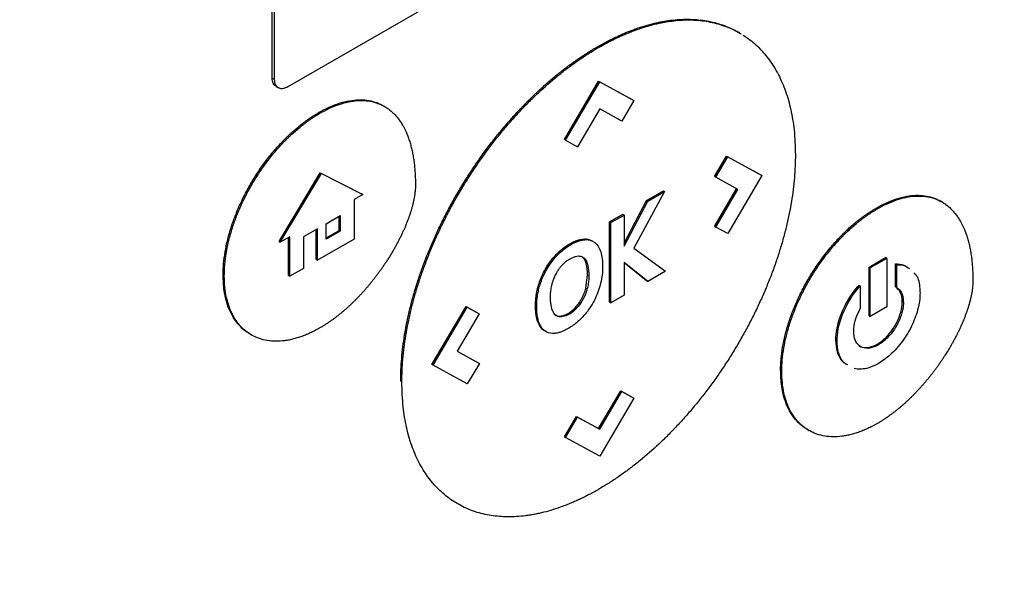
# Model space of a CAD drawing. Extents: x 0.4 to 10.6, y 0.4 to 8.1.
# Drawn here: x 3.2 to 3.3, y 5.8 to 5.8 of the extents above; entities that cross this region are included whole.
import ezdxf

# ---------------------------------------------------------------- set-up
doc = ezdxf.new("R2010")
doc.units = 0
doc.linetypes.add('SLD-SOLID', pattern=[0])
doc.layers.get('0').update_dxf_attribs({"linetype": 'CONTINUOUS'})

msp = doc.modelspace()

# ---------------------------------------------------------------- linework, layer by layer
at = {"color": 7, "linetype": 'SLD-SOLID'}
for p, q in [((3.194607, 5.805521), (3.194607, 5.8453)), ((3.194792, 5.805414), (3.194792, 5.845193)), ((3.2438, 5.832559), (3.195813, 5.804857)), ((3.230563, 5.809005), (3.23047, 5.809059)), ((3.219622, 5.807943), (3.219715, 5.807889)), ((3.194607, 5.805521), (3.194792, 5.805414)), ((3.217079, 5.800817), (3.21971, 5.80529)), ((3.217172, 5.800763), (3.219803, 5.805237)), ((3.21971, 5.80529), (3.222341, 5.803855)), ((3.21971, 5.80529), (3.219803, 5.805237)), ((3.219803, 5.805237), (3.222434, 5.803801)), ((3.194897, 5.80489), (3.195082, 5.804783)), ((3.222434, 5.803801), (3.221508, 5.802229)), ((3.222341, 5.803855), (3.222434, 5.803801)), ((3.198275, 5.802822), (3.198182, 5.802876)), ((3.203243, 5.803353), (3.20315, 5.803406)), ((3.219808, 5.803158), (3.218101, 5.800256)), ((3.221508, 5.802229), (3.219808, 5.803158)), ((3.217172, 5.800763), (3.217079, 5.800817)), ((3.217172, 5.800763), (3.218101, 5.800256)), ((3.228626, 5.797951), (3.229554, 5.799529)), ((3.228719, 5.797898), (3.229647, 5.799476)), ((3.229554, 5.799529), (3.232186, 5.798093)), ((3.229554, 5.799529), (3.229647, 5.799476)), ((3.229647, 5.799476), (3.232278, 5.798039)), ((3.195139, 5.792962), (3.198309, 5.798244)), ((3.198309, 5.798244), (3.201481, 5.796623)), ((3.198309, 5.798244), (3.198402, 5.79819)), ((3.195232, 5.792909), (3.198402, 5.79819)), ((3.198402, 5.79819), (3.201573, 5.79657)), ((3.228626, 5.797951), (3.228719, 5.797898)), ((3.230424, 5.796963), (3.228719, 5.797898)), ((3.232278, 5.798039), (3.229647, 5.793565)), ((3.232186, 5.798093), (3.232278, 5.798039)), ((3.224788, 5.796799), (3.222422, 5.792444)), ((3.223406, 5.796108), (3.224696, 5.796853)), ((3.223498, 5.796055), (3.224788, 5.796799)), ((3.224696, 5.796853), (3.224788, 5.796799)), ((3.22863, 5.794125), (3.23033, 5.797015)), ((3.228723, 5.794072), (3.230424, 5.796963)), ((3.201573, 5.79657), (3.200909, 5.796186)), ((3.200909, 5.796186), (3.200909, 5.793145)), ((3.201573, 5.79657), (3.201481, 5.796623)), ((3.22167, 5.792837), (3.223406, 5.796108)), ((3.22167, 5.792609), (3.223498, 5.796055)), ((3.223406, 5.796108), (3.223498, 5.796055)), ((3.246122, 5.796003), (3.24603, 5.796057)), ((3.241062, 5.795526), (3.241154, 5.795473)), ((3.198766, 5.794329), (3.199844, 5.794951)), ((3.199751, 5.793808), (3.199751, 5.794898)), ((3.199844, 5.794951), (3.199844, 5.793754)), ((3.220556, 5.794463), (3.221577, 5.795053)), ((3.220556, 5.788292), (3.220556, 5.794463)), ((3.220649, 5.79441), (3.220556, 5.794463)), ((3.220649, 5.79441), (3.22167, 5.794999)), ((3.221577, 5.795053), (3.22167, 5.794999)), ((3.22167, 5.794999), (3.22167, 5.792609)), ((3.198092, 5.79394), (3.197003, 5.793312)), ((3.197999, 5.791572), (3.197999, 5.793887)), ((3.198092, 5.791518), (3.198092, 5.79394)), ((3.198766, 5.793132), (3.198766, 5.794329)), ((3.198766, 5.793239), (3.199751, 5.793808)), ((3.199844, 5.793754), (3.198766, 5.793132)), ((3.199751, 5.793808), (3.199844, 5.793754)), ((3.220649, 5.788239), (3.220649, 5.79441)), ((3.22863, 5.794125), (3.228723, 5.794072)), ((3.229647, 5.793565), (3.228723, 5.794072)), ((3.195139, 5.792962), (3.195232, 5.792909)), ((3.19596, 5.793329), (3.195232, 5.792909)), ((3.195867, 5.790341), (3.195867, 5.793276)), ((3.19596, 5.790288), (3.19596, 5.793329)), ((3.197003, 5.793312), (3.197003, 5.790889)), ((3.200909, 5.793145), (3.198092, 5.791518)), ((3.218565, 5.793089), (3.218473, 5.793143)), ((3.219294, 5.792967), (3.219202, 5.79302)), ((3.222422, 5.792444), (3.224865, 5.790673)), ((3.197999, 5.791572), (3.198092, 5.791518)), ((3.216456, 5.791966), (3.216549, 5.791913)), ((3.218475, 5.791762), (3.218567, 5.791709)), ((3.240516, 5.79098), (3.241792, 5.791717)), ((3.241884, 5.791663), (3.240608, 5.790926)), ((3.241884, 5.791663), (3.241792, 5.791717)), ((3.241884, 5.791663), (3.241884, 5.787936)), ((3.197003, 5.790889), (3.19596, 5.790288)), ((3.223489, 5.789879), (3.22167, 5.791333)), ((3.22167, 5.791333), (3.22167, 5.788828)), ((3.223396, 5.789932), (3.22167, 5.791312)), ((3.224865, 5.790673), (3.223489, 5.789879)), ((3.240516, 5.787254), (3.240516, 5.79098)), ((3.240516, 5.79098), (3.240608, 5.790926)), ((3.240608, 5.7872), (3.240608, 5.790926)), ((3.242557, 5.789472), (3.242557, 5.791231)), ((3.242557, 5.791231), (3.24265, 5.791177)), ((3.24265, 5.789418), (3.24265, 5.791177)), ((3.190832, 5.790377), (3.190925, 5.790323)), ((3.195867, 5.790341), (3.19596, 5.790288)), ((3.218739, 5.789378), (3.218867, 5.790373)), ((3.218867, 5.790373), (3.21896, 5.790319)), ((3.223396, 5.789932), (3.223489, 5.789879)), ((3.215061, 5.789502), (3.215154, 5.789448)), ((3.218739, 5.789378), (3.218832, 5.789324)), ((3.23975, 5.789611), (3.239843, 5.789558)), ((3.239843, 5.789558), (3.239843, 5.787799)), ((3.242557, 5.789472), (3.24265, 5.789418)), ((3.22167, 5.788828), (3.220649, 5.788239)), ((3.206889, 5.783491), (3.20952, 5.787963)), ((3.206982, 5.783437), (3.209612, 5.78791)), ((3.20952, 5.787963), (3.210444, 5.787457)), ((3.20952, 5.787963), (3.209612, 5.78791)), ((3.209612, 5.78791), (3.210537, 5.787404)), ((3.214862, 5.788026), (3.214955, 5.787973)), ((3.218024, 5.787829), (3.217931, 5.787883)), ((3.220556, 5.788292), (3.220649, 5.788239)), ((3.241884, 5.787936), (3.240608, 5.7872)), ((3.24316, 5.788268), (3.243067, 5.788322)), ((3.210537, 5.787404), (3.208836, 5.784512)), ((3.210444, 5.787457), (3.210537, 5.787404)), ((3.215009, 5.786863), (3.215101, 5.786809)), ((3.216736, 5.787214), (3.216829, 5.78716)), ((3.240516, 5.787254), (3.240608, 5.7872)), ((3.192916, 5.785826), (3.193008, 5.785773)), ((3.237963, 5.785375), (3.238056, 5.785322)), ((3.241246, 5.785014), (3.241153, 5.785067)), ((3.208836, 5.784512), (3.210541, 5.783578)), ((3.208837, 5.784514), (3.210448, 5.783632)), ((3.206982, 5.783437), (3.206889, 5.783491)), ((3.209612, 5.782), (3.206982, 5.783437)), ((3.210541, 5.783578), (3.209612, 5.782)), ((3.210448, 5.783632), (3.210541, 5.783578)), ((3.233711, 5.783027), (3.233804, 5.782974)), ((3.20449, 5.782209), (3.204583, 5.782155)), ((3.219706, 5.778567), (3.221412, 5.781468)), ((3.219799, 5.778513), (3.221505, 5.781414)), ((3.222434, 5.780907), (3.219803, 5.776433)), ((3.221412, 5.781468), (3.222341, 5.780961)), ((3.221412, 5.781468), (3.221505, 5.781414)), ((3.221505, 5.781414), (3.222434, 5.780907)), ((3.222341, 5.780961), (3.222434, 5.780907)), ((3.217079, 5.777923), (3.218006, 5.779497)), ((3.217172, 5.777869), (3.218099, 5.779443)), ((3.218006, 5.779497), (3.219706, 5.778567)), ((3.218006, 5.779497), (3.218099, 5.779443)), ((3.218099, 5.779443), (3.219799, 5.778513)), ((3.219706, 5.778567), (3.219799, 5.778513)), ((3.217079, 5.777923), (3.217172, 5.777869)), ((3.219803, 5.776433), (3.217172, 5.777869)), ((3.235795, 5.778477), (3.235888, 5.778423))]:
    msp.add_line(p, q, dxfattribs=at)
for points, knots in [([(3.219622, 5.807943), (3.219684, 5.807978), (3.219808, 5.808049), (3.219994, 5.808153), (3.220179, 5.808253), (3.220365, 5.808352), (3.22055, 5.808447), (3.220735, 5.80854), (3.22092, 5.808631), (3.221105, 5.808719), (3.22129, 5.808804), (3.221474, 5.808886), (3.221658, 5.808966), (3.221842, 5.809043), (3.222026, 5.809118), (3.222209, 5.809189), (3.222392, 5.809258), (3.222757, 5.80939), (3.223301, 5.809568), (3.223839, 5.809712), (3.224195, 5.809793), (3.224372, 5.809831), (3.224548, 5.809866), (3.224724, 5.809898), (3.224899, 5.809927), (3.225073, 5.809954), (3.225246, 5.809977), (3.225591, 5.810018), (3.226103, 5.810058), (3.22677, 5.810065), (3.22742, 5.810025), (3.228051, 5.809938), (3.228561, 5.809827), (3.229058, 5.809687), (3.229541, 5.809519), (3.230094, 5.809267), (3.230474, 5.809069), (3.230661, 5.808942), (3.230681, 5.808929)], [0, 0, 0, 0, 0.015043, 0.030087, 0.04513, 0.060174, 0.075217, 0.090261, 0.105304, 0.120348, 0.135391, 0.150435, 0.165478, 0.180522, 0.195565, 0.210609, 0.225652, 0.240696, 0.300886, 0.361076, 0.37612, 0.391163, 0.406207, 0.42125, 0.436294, 0.451337, 0.466381, 0.481424, 0.541615, 0.601805, 0.661996, 0.722187, 0.782378, 0.812466, 0.872657, 0.932848, 0.99304, 1, 1, 1, 1]), ([(3.219715, 5.807889), (3.219777, 5.807925), (3.219963, 5.808031), (3.220272, 5.808201), (3.220643, 5.808395), (3.221013, 5.808579), (3.221383, 5.808752), (3.221751, 5.808914), (3.222119, 5.809065), (3.222852, 5.809347), (3.223577, 5.809573), (3.22429, 5.809741), (3.224643, 5.809814), (3.224994, 5.809876), (3.225457, 5.809942), (3.226028, 5.809996), (3.226699, 5.810014), (3.227353, 5.809986), (3.22799, 5.80991), (3.228607, 5.809788), (3.229203, 5.809621), (3.229775, 5.809404), (3.230203, 5.809211), (3.230432, 5.809075), (3.230487, 5.809042)], [0, 0, 0, 0, 0.015556, 0.046671, 0.077785, 0.108899, 0.140014, 0.171128, 0.202243, 0.233357, 0.357951, 0.389065, 0.42018, 0.451294, 0.482409, 0.544652, 0.606895, 0.669137, 0.73138, 0.793623, 0.855866, 0.918109, 0.980353, 1, 1, 1, 1]), ([(3.230845, 5.808833), (3.231013, 5.80872), (3.231348, 5.808493), (3.231816, 5.808096), (3.232183, 5.807732), (3.232531, 5.807341), (3.232858, 5.806924), (3.233219, 5.806382), (3.233546, 5.805801), (3.233839, 5.805181), (3.234096, 5.804524), (3.234316, 5.803832), (3.234499, 5.803107), (3.234644, 5.802349), (3.234803, 5.801217), (3.23483, 5.800282), (3.234848, 5.799627)], [0, 0, 0, 0, 0.067456, 0.134912, 0.202368, 0.236089, 0.303546, 0.371003, 0.43846, 0.505917, 0.573375, 0.640833, 0.708291, 0.775749, 0.843207, 1, 1, 1, 1]), ([(3.20449, 5.782209), (3.20449, 5.782281), (3.204491, 5.782639), (3.204513, 5.783294), (3.204579, 5.784187), (3.204684, 5.785097), (3.204827, 5.786021), (3.205007, 5.786957), (3.205225, 5.787903), (3.205479, 5.788856), (3.205768, 5.789813), (3.206093, 5.790772), (3.206451, 5.791731), (3.206842, 5.792686), (3.207265, 5.793636), (3.207717, 5.794577), (3.208199, 5.795509), (3.208708, 5.796427), (3.209243, 5.797331), (3.209803, 5.798218), (3.210386, 5.799086), (3.210991, 5.799934), (3.211616, 5.800758), (3.21226, 5.801557), (3.212922, 5.802329), (3.21343, 5.802887), (3.213772, 5.803249), (3.213945, 5.803429), (3.214118, 5.803606), (3.214292, 5.803781), (3.214466, 5.803954), (3.214642, 5.804126), (3.214818, 5.804295), (3.215172, 5.804629), (3.215707, 5.805115), (3.21625, 5.805575), (3.216614, 5.80587), (3.216796, 5.806016), (3.216979, 5.806159), (3.217162, 5.806299), (3.217345, 5.806438), (3.217529, 5.806574), (3.217713, 5.806707), (3.217898, 5.806838), (3.218144, 5.80701), (3.21839, 5.807177), (3.218637, 5.807339), (3.218823, 5.807458), (3.219008, 5.807575), (3.219193, 5.807689), (3.219398, 5.807812), (3.219541, 5.807896), (3.219622, 5.807943)], [0, 0, 0, 0, 0.007915, 0.039585, 0.071255, 0.102925, 0.134596, 0.166266, 0.197936, 0.229606, 0.261276, 0.292946, 0.324616, 0.356286, 0.387956, 0.419625, 0.451295, 0.482964, 0.514633, 0.546303, 0.577972, 0.609641, 0.64131, 0.672979, 0.704648, 0.736317, 0.744232, 0.752147, 0.760062, 0.767977, 0.775892, 0.783807, 0.791722, 0.799637, 0.831306, 0.862975, 0.87089, 0.878805, 0.88672, 0.894635, 0.90255, 0.910465, 0.91838, 0.926295, 0.93421, 0.950041, 0.957956, 0.965871, 0.973786, 0.981701, 0.989616, 1, 1, 1, 1]), ([(3.204583, 5.782155), (3.204583, 5.782227), (3.204584, 5.782585), (3.204606, 5.783241), (3.204672, 5.784133), (3.204777, 5.785043), (3.204919, 5.785967), (3.2051, 5.786904), (3.205317, 5.78785), (3.205571, 5.788803), (3.205861, 5.78976), (3.206186, 5.790719), (3.206544, 5.791677), (3.206935, 5.792632), (3.207357, 5.793582), (3.20781, 5.794524), (3.208291, 5.795455), (3.2088, 5.796374), (3.209336, 5.797278), (3.209895, 5.798165), (3.210479, 5.799033), (3.211084, 5.79988), (3.211709, 5.800704), (3.212353, 5.801503), (3.213015, 5.802276), (3.213579, 5.802895), (3.214037, 5.803376), (3.214384, 5.803729), (3.214734, 5.804073), (3.215441, 5.804747), (3.216161, 5.805379), (3.216891, 5.805965), (3.217256, 5.806248), (3.217624, 5.806523), (3.217992, 5.806787), (3.218362, 5.807043), (3.218732, 5.807288), (3.219183, 5.807575), (3.219511, 5.807769), (3.219715, 5.807889)], [0, 0, 0, 0, 0.007915, 0.039586, 0.071257, 0.102928, 0.134599, 0.16627, 0.197941, 0.229612, 0.261282, 0.292953, 0.324624, 0.356294, 0.387965, 0.419635, 0.451305, 0.482975, 0.514645, 0.546315, 0.577985, 0.609655, 0.641325, 0.672994, 0.704664, 0.736334, 0.752165, 0.767996, 0.783828, 0.799659, 0.863054, 0.878885, 0.894717, 0.910548, 0.926379, 0.942211, 0.958042, 0.973873, 1, 1, 1, 1]), ([(3.194906, 5.804905), (3.194849, 5.80494), (3.194712, 5.805022), (3.194622, 5.805259), (3.194611, 5.805453), (3.194607, 5.805521)], [0, 0, 0, 0, 0.318464, 0.759123, 1, 1, 1, 1]), ([(3.195813, 5.804857), (3.195695, 5.804803), (3.195459, 5.804694), (3.195147, 5.804723), (3.194917, 5.804895), (3.194806, 5.80515), (3.194796, 5.805345), (3.194792, 5.805414)], [0, 0, 0, 0, 0.223882, 0.447855, 0.668004, 0.882662, 1, 1, 1, 1]), ([(3.198182, 5.802876), (3.198244, 5.802911), (3.198554, 5.803087), (3.199111, 5.80336), (3.199844, 5.803634), (3.200559, 5.803808), (3.201249, 5.80388), (3.201904, 5.803847), (3.202513, 5.803706), (3.202922, 5.803542), (3.203122, 5.80342), (3.203149, 5.803404)], [0, 0, 0, 0, 0.0337139, 0.1687261, 0.3037515, 0.4387879, 0.5738319, 0.7088795, 0.8439259, 0.9789665, 1, 1, 1, 1]), ([(3.198275, 5.802822), (3.198337, 5.802857), (3.198646, 5.803033), (3.199203, 5.803306), (3.199937, 5.80358), (3.200652, 5.803755), (3.201342, 5.803827), (3.201996, 5.803793), (3.202608, 5.803655), (3.203076, 5.803455), (3.203379, 5.803273), (3.203546, 5.803157), (3.203667, 5.803064), (3.203784, 5.802966), (3.203898, 5.802863), (3.204008, 5.802754), (3.204114, 5.802639), (3.204217, 5.80252), (3.204316, 5.802395), (3.204411, 5.802266), (3.204502, 5.802132), (3.204589, 5.801993), (3.204757, 5.801707), (3.20493, 5.801348), (3.205078, 5.800962), (3.205155, 5.800735), (3.205209, 5.800561), (3.205259, 5.800384), (3.205322, 5.800144), (3.205378, 5.799898), (3.205427, 5.799646), (3.205461, 5.799455), (3.205491, 5.799261), (3.205527, 5.798999), (3.205556, 5.798732), (3.20558, 5.798461), (3.205594, 5.798256), (3.205609, 5.797994), (3.205621, 5.797674), (3.205623, 5.797419), (3.205624, 5.797291)], [0, 0, 0, 0, 0.0147878, 0.0740079, 0.1332338, 0.1924645, 0.2516986, 0.3109341, 0.3701692, 0.4294018, 0.4589855, 0.4737735, 0.4885615, 0.5033494, 0.5181374, 0.5329253, 0.5477132, 0.562501, 0.5772888, 0.5920766, 0.6068644, 0.6216522, 0.6364399, 0.6956453, 0.7252253, 0.7400129, 0.7548004, 0.7695879, 0.7843753, 0.8139542, 0.8287416, 0.8435289, 0.8583163, 0.8731036, 0.9026814, 0.9174687, 0.9322559, 0.9470432, 0.9735116, 1, 1, 1, 1]), ([(3.190832, 5.790377), (3.190833, 5.790449), (3.190835, 5.790808), (3.190881, 5.791477), (3.191018, 5.792402), (3.191234, 5.79335), (3.191525, 5.794309), (3.191886, 5.79527), (3.192313, 5.796221), (3.192801, 5.797152), (3.193343, 5.798055), (3.193934, 5.798919), (3.194567, 5.799736), (3.195042, 5.800277), (3.195327, 5.80058), (3.195413, 5.80067), (3.1955, 5.800758), (3.195587, 5.800846), (3.195674, 5.800933), (3.195762, 5.801019), (3.19585, 5.801104), (3.196026, 5.801271), (3.196294, 5.801514), (3.196566, 5.801743), (3.196748, 5.80189), (3.196839, 5.801963), (3.19693, 5.802034), (3.197022, 5.802104), (3.197114, 5.802172), (3.197206, 5.80224), (3.197298, 5.802306), (3.19739, 5.802371), (3.197482, 5.802435), (3.197575, 5.802498), (3.197667, 5.802559), (3.19776, 5.802619), (3.197853, 5.802678), (3.197946, 5.802735), (3.198055, 5.802802), (3.198134, 5.802848), (3.198182, 5.802876)], [0, 0, 0, 0, 0.016305, 0.081612, 0.146921, 0.21223, 0.277537, 0.342842, 0.408145, 0.473446, 0.538745, 0.604043, 0.66934, 0.734637, 0.742789, 0.750941, 0.759093, 0.767245, 0.775397, 0.783549, 0.791701, 0.799853, 0.832471, 0.865089, 0.873241, 0.881393, 0.889545, 0.897697, 0.905849, 0.914001, 0.922153, 0.930305, 0.938457, 0.946609, 0.954761, 0.962913, 0.971065, 0.979217, 0.987369, 1, 1, 1, 1]), ([(3.190925, 5.790323), (3.190925, 5.790395), (3.190928, 5.790754), (3.190973, 5.791424), (3.191111, 5.792348), (3.191327, 5.793296), (3.191618, 5.794256), (3.191979, 5.795216), (3.192406, 5.796167), (3.192894, 5.797099), (3.193436, 5.798001), (3.194027, 5.798865), (3.19466, 5.799683), (3.195162, 5.800255), (3.195506, 5.800617), (3.195679, 5.800793), (3.195854, 5.800966), (3.196207, 5.801303), (3.196568, 5.801619), (3.196933, 5.80191), (3.197116, 5.802051), (3.1973, 5.802188), (3.197484, 5.802319), (3.197669, 5.802445), (3.197854, 5.802567), (3.198056, 5.802694), (3.198196, 5.802776), (3.198275, 5.802822)], [0, 0, 0, 0, 0.016306, 0.081614, 0.146925, 0.212235, 0.277544, 0.342851, 0.408155, 0.473458, 0.538758, 0.604058, 0.669357, 0.734655, 0.750961, 0.767266, 0.783571, 0.799877, 0.865175, 0.88148, 0.897785, 0.914091, 0.930396, 0.946701, 0.963007, 0.979312, 1, 1, 1, 1]), ([(3.234848, 5.799627), (3.234848, 5.799556), (3.234847, 5.799198), (3.234825, 5.798542), (3.234759, 5.797649), (3.234654, 5.79674), (3.234511, 5.795815), (3.234331, 5.794879), (3.234114, 5.793933), (3.23386, 5.79298), (3.23357, 5.792023), (3.233245, 5.791064), (3.232887, 5.790105), (3.232496, 5.78915), (3.232073, 5.788201), (3.231621, 5.787259), (3.231139, 5.786328), (3.23063, 5.785409), (3.230095, 5.784505), (3.229535, 5.783618), (3.228952, 5.78275), (3.228347, 5.781903), (3.227722, 5.781079), (3.227078, 5.78028), (3.226416, 5.779507), (3.225852, 5.778887), (3.225394, 5.778407), (3.225047, 5.778054), (3.224697, 5.777709), (3.22399, 5.777036), (3.223269, 5.776404), (3.22254, 5.775818), (3.222174, 5.775534), (3.221807, 5.77526), (3.221439, 5.774995), (3.221069, 5.77474), (3.220699, 5.774495), (3.220248, 5.774207), (3.21992, 5.774014), (3.219715, 5.773893)], [0, 0, 0, 0, 0.007915, 0.039585, 0.071256, 0.102927, 0.134597, 0.166268, 0.197939, 0.229609, 0.26128, 0.29295, 0.324621, 0.356291, 0.387961, 0.419631, 0.451301, 0.48297, 0.51464, 0.54631, 0.577979, 0.609649, 0.641318, 0.672988, 0.704657, 0.736326, 0.752157, 0.767989, 0.78382, 0.799651, 0.863045, 0.878877, 0.894708, 0.910539, 0.92637, 0.942201, 0.958032, 0.973863, 1, 1, 1, 1]), ([(3.205624, 5.797291), (3.205622, 5.797219), (3.20562, 5.797075), (3.205607, 5.796889), (3.205591, 5.796738), (3.205572, 5.796586), (3.205549, 5.796432), (3.205522, 5.796277), (3.205491, 5.796121), (3.205457, 5.795964), (3.205409, 5.795766), (3.205367, 5.795608), (3.20531, 5.795409), (3.205262, 5.795249), (3.205197, 5.79505), (3.205142, 5.79489), (3.20507, 5.79469), (3.204995, 5.794491), (3.204915, 5.794291), (3.204832, 5.794093), (3.204764, 5.793934), (3.204675, 5.793737), (3.204584, 5.79354), (3.204489, 5.793344), (3.204392, 5.793149), (3.204292, 5.792955), (3.20419, 5.792762), (3.204085, 5.79257), (3.203978, 5.792379), (3.203868, 5.79219), (3.203712, 5.791927), (3.203551, 5.791666), (3.203361, 5.791373), (3.20324, 5.791192), (3.203118, 5.791012), (3.202994, 5.790834), (3.202843, 5.790622), (3.202689, 5.790413), (3.202559, 5.790241), (3.202427, 5.790071), (3.202295, 5.789903), (3.202133, 5.789704), (3.20197, 5.789508), (3.201804, 5.789315), (3.201637, 5.789126), (3.201468, 5.78894), (3.201326, 5.788787), (3.201183, 5.788637), (3.201038, 5.788489), (3.200864, 5.788316), (3.200688, 5.788146), (3.200511, 5.78798), (3.200332, 5.787818), (3.200152, 5.78766), (3.199972, 5.787507), (3.19979, 5.787358), (3.199608, 5.787213), (3.199425, 5.787073), (3.199241, 5.786937), (3.199056, 5.786807), (3.198871, 5.786681), (3.198679, 5.786555), (3.198481, 5.786431), (3.198343, 5.786351), (3.198275, 5.78631)], [0, 0, 0, 0, 0.018116, 0.036232, 0.045287, 0.054342, 0.072456, 0.081511, 0.090566, 0.108679, 0.117733, 0.135846, 0.1449, 0.163012, 0.172067, 0.190178, 0.199233, 0.217344, 0.235455, 0.244509, 0.26262, 0.271674, 0.289785, 0.307895, 0.316949, 0.33506, 0.35317, 0.362224, 0.380334, 0.398444, 0.407498, 0.443726, 0.461836, 0.479946, 0.489, 0.50711, 0.525219, 0.543329, 0.561439, 0.570493, 0.588603, 0.606713, 0.624822, 0.642932, 0.661042, 0.679151, 0.697261, 0.706315, 0.724425, 0.742535, 0.760645, 0.778754, 0.796864, 0.814974, 0.833084, 0.851193, 0.869303, 0.887413, 0.905523, 0.923633, 0.941743, 0.959852, 0.979919, 1, 1, 1, 1]), ([(3.241062, 5.795526), (3.241123, 5.795561), (3.241433, 5.795737), (3.24199, 5.79601), (3.242723, 5.796284), (3.243439, 5.796459), (3.244128, 5.79653), (3.244783, 5.796498), (3.245393, 5.796357), (3.245802, 5.796193), (3.246001, 5.796071), (3.246028, 5.796054)], [0, 0, 0, 0, 0.033713, 0.168724, 0.303747, 0.438782, 0.573824, 0.70887, 0.843915, 0.978954, 1, 1, 1, 1]), ([(3.241154, 5.795473), (3.241216, 5.795508), (3.241526, 5.795684), (3.242083, 5.795957), (3.242816, 5.79623), (3.243532, 5.796405), (3.244221, 5.796477), (3.244875, 5.796444), (3.245487, 5.796306), (3.245955, 5.796106), (3.246259, 5.795923), (3.246425, 5.795807), (3.246546, 5.795715), (3.246664, 5.795617), (3.246777, 5.795513), (3.246888, 5.795404), (3.246994, 5.79529), (3.247096, 5.79517), (3.247195, 5.795046), (3.24729, 5.794916), (3.247381, 5.794782), (3.247469, 5.794644), (3.247636, 5.794358), (3.24781, 5.793998), (3.247957, 5.793613), (3.248034, 5.793385), (3.248088, 5.793212), (3.248139, 5.793035), (3.248202, 5.792794), (3.248257, 5.792548), (3.248307, 5.792296), (3.24834, 5.792105), (3.24837, 5.791911), (3.248406, 5.791649), (3.248436, 5.791382), (3.248459, 5.791111), (3.248474, 5.790906), (3.248488, 5.790644), (3.2485, 5.790324), (3.248502, 5.790069), (3.248503, 5.789942)], [0, 0, 0, 0, 0.014788, 0.0740086, 0.133235, 0.1924663, 0.2517009, 0.310937, 0.3701726, 0.4294058, 0.4589898, 0.4737779, 0.488566, 0.5033541, 0.5181422, 0.5329302, 0.5477183, 0.5625063, 0.5772942, 0.5920822, 0.6068701, 0.621658, 0.6364458, 0.6956518, 0.7252321, 0.7400198, 0.7548074, 0.769595, 0.7843826, 0.8139618, 0.8287493, 0.8435368, 0.8583243, 0.8731117, 0.9026899, 0.9174773, 0.9322646, 0.947052, 0.973516, 1, 1, 1, 1]), ([(3.233711, 5.783027), (3.233712, 5.783099), (3.233714, 5.783458), (3.23376, 5.784128), (3.233898, 5.785052), (3.234114, 5.786), (3.234404, 5.78696), (3.234766, 5.78792), (3.235193, 5.788871), (3.23568, 5.789803), (3.236223, 5.790705), (3.236813, 5.791569), (3.237447, 5.792387), (3.237921, 5.792927), (3.238207, 5.79323), (3.238293, 5.79332), (3.238379, 5.793409), (3.238466, 5.793497), (3.238553, 5.793584), (3.238641, 5.793669), (3.238729, 5.793754), (3.238906, 5.793921), (3.239174, 5.794164), (3.239445, 5.794394), (3.239627, 5.794541), (3.239719, 5.794613), (3.23981, 5.794684), (3.239902, 5.794754), (3.239993, 5.794823), (3.240085, 5.79489), (3.240177, 5.794957), (3.24027, 5.795022), (3.240362, 5.795086), (3.240454, 5.795148), (3.240547, 5.795209), (3.24064, 5.795269), (3.240732, 5.795328), (3.240825, 5.795386), (3.240935, 5.795452), (3.241014, 5.795498), (3.241062, 5.795526)], [0, 0, 0, 0, 0.0163053, 0.081613, 0.1469225, 0.2122318, 0.2775399, 0.3428458, 0.4081494, 0.4734508, 0.5387505, 0.6040491, 0.6693471, 0.7346447, 0.7427968, 0.7509489, 0.759101, 0.7672531, 0.7754052, 0.7835573, 0.7917094, 0.7998614, 0.8324794, 0.8650972, 0.8732493, 0.8814014, 0.8895535, 0.8977056, 0.9058577, 0.9140098, 0.9221619, 0.9303139, 0.938466, 0.9466181, 0.9547702, 0.9629223, 0.9710744, 0.9792265, 0.9873786, 1, 1, 1, 1]), ([(3.233804, 5.782974), (3.233805, 5.783046), (3.233807, 5.783405), (3.233853, 5.784074), (3.23399, 5.784999), (3.234206, 5.785947), (3.234497, 5.786906), (3.234858, 5.787867), (3.235285, 5.788818), (3.235773, 5.789749), (3.236315, 5.790652), (3.236906, 5.791516), (3.23754, 5.792333), (3.238042, 5.792905), (3.238385, 5.793267), (3.238559, 5.793444), (3.238734, 5.793616), (3.239087, 5.793953), (3.239447, 5.794269), (3.239812, 5.794561), (3.239995, 5.794702), (3.240179, 5.794838), (3.240363, 5.794969), (3.240548, 5.795096), (3.240733, 5.795217), (3.240935, 5.795344), (3.241076, 5.795427), (3.241154, 5.795473)], [0, 0, 0, 0, 0.016306, 0.081615, 0.146926, 0.212237, 0.277547, 0.342854, 0.408159, 0.473462, 0.538764, 0.604064, 0.669363, 0.734663, 0.750968, 0.767274, 0.783579, 0.799885, 0.865183, 0.881489, 0.897794, 0.9141, 0.930405, 0.946711, 0.963016, 0.979322, 1, 1, 1, 1]), ([(3.216456, 5.791966), (3.216464, 5.791974), (3.216478, 5.791988), (3.216496, 5.792007), (3.216511, 5.792021), (3.216525, 5.792036), (3.21654, 5.79205), (3.216558, 5.792068), (3.216573, 5.792082), (3.216587, 5.792096), (3.216602, 5.79211), (3.216617, 5.792124), (3.216635, 5.792142), (3.21665, 5.792155), (3.216665, 5.792169), (3.21668, 5.792183), (3.216695, 5.792196), (3.216713, 5.792213), (3.216728, 5.792226), (3.216743, 5.792239), (3.216758, 5.792252), (3.216773, 5.792265), (3.216792, 5.792281), (3.216807, 5.792294), (3.216826, 5.79231), (3.216841, 5.792323), (3.216856, 5.792335), (3.216871, 5.792348), (3.216886, 5.79236), (3.216905, 5.792376), (3.21692, 5.792388), (3.216936, 5.7924), (3.216951, 5.792412), (3.216966, 5.792424), (3.216985, 5.792438), (3.217, 5.79245), (3.217016, 5.792462), (3.217031, 5.792473), (3.217046, 5.792485), (3.217065, 5.792499), (3.217081, 5.79251), (3.2171, 5.792524), (3.217115, 5.792535), (3.217131, 5.792546), (3.217146, 5.792557), (3.217161, 5.792568), (3.217181, 5.792581), (3.217196, 5.792592), (3.217215, 5.792605), (3.217231, 5.792616), (3.217246, 5.792626), (3.217261, 5.792636), (3.217277, 5.792646), (3.217296, 5.792659), (3.217312, 5.792669), (3.217327, 5.792679), (3.217342, 5.792688), (3.217358, 5.792698), (3.217377, 5.79271), (3.217393, 5.79272), (3.217412, 5.792731), (3.217427, 5.792741), (3.217443, 5.79275), (3.217458, 5.792759), (3.217474, 5.792768), (3.217493, 5.792779), (3.217509, 5.792788), (3.217524, 5.792797), (3.21754, 5.792805), (3.217555, 5.792814), (3.217574, 5.792824), (3.21759, 5.792833), (3.217609, 5.792843), (3.217625, 5.792851), (3.21764, 5.792859), (3.217656, 5.792867), (3.217671, 5.792875), (3.21769, 5.792885), (3.217706, 5.792892), (3.217721, 5.7929), (3.217736, 5.792907), (3.217752, 5.792915), (3.217771, 5.792924), (3.217787, 5.792931), (3.217802, 5.792938), (3.217817, 5.792945), (3.217833, 5.792952), (3.217848, 5.792958), (3.217863, 5.792965), (3.217879, 5.792971), (3.217898, 5.792979), (3.217913, 5.792986), (3.217928, 5.792992), (3.217944, 5.792998), (3.217959, 5.793004), (3.217974, 5.79301), (3.21799, 5.793016), (3.218005, 5.793022), (3.218024, 5.793029), (3.218039, 5.793034), (3.218054, 5.793039), (3.218069, 5.793045), (3.218084, 5.79305), (3.2181, 5.793055), (3.218115, 5.79306), (3.21813, 5.793065), (3.218145, 5.793069), (3.21816, 5.793074), (3.218175, 5.793078), (3.21819, 5.793083), (3.218205, 5.793087), (3.21822, 5.793091), (3.218246, 5.793098), (3.21833, 5.79312), (3.218409, 5.793132), (3.218473, 5.793143)], [0, 0, 0, 0, 0.011264, 0.022529, 0.028161, 0.033793, 0.045057, 0.050689, 0.061954, 0.067586, 0.073218, 0.084482, 0.090114, 0.101379, 0.107011, 0.112643, 0.123907, 0.129539, 0.140804, 0.146436, 0.152068, 0.163332, 0.168964, 0.180228, 0.185861, 0.197125, 0.202757, 0.208389, 0.219653, 0.225285, 0.23655, 0.242182, 0.247814, 0.259078, 0.26471, 0.275975, 0.281607, 0.287239, 0.298503, 0.304135, 0.3154, 0.321032, 0.332296, 0.337928, 0.34356, 0.354824, 0.360457, 0.371721, 0.377353, 0.388617, 0.394249, 0.399881, 0.411146, 0.416778, 0.428042, 0.433674, 0.439306, 0.450571, 0.456203, 0.467467, 0.473099, 0.484363, 0.489995, 0.495628, 0.506892, 0.512524, 0.523788, 0.52942, 0.535052, 0.546317, 0.551949, 0.563213, 0.568845, 0.580109, 0.585742, 0.591374, 0.602638, 0.60827, 0.619534, 0.625166, 0.630799, 0.642063, 0.647695, 0.658959, 0.664591, 0.670223, 0.681488, 0.68712, 0.692752, 0.704016, 0.709648, 0.720913, 0.726545, 0.732177, 0.743441, 0.749073, 0.754705, 0.76597, 0.771602, 0.782866, 0.788498, 0.79413, 0.805395, 0.811027, 0.816659, 0.827923, 0.833555, 0.839187, 0.850452, 0.856084, 0.861716, 0.87298, 0.878612, 0.901142, 1, 1, 1, 1]), ([(3.216549, 5.791913), (3.216607, 5.791971), (3.2169, 5.792263), (3.217543, 5.792745), (3.218176, 5.793029), (3.218526, 5.793083), (3.218565, 5.793089)], [0, 0, 0, 0, 0.090492, 0.455551, 0.938906, 1, 1, 1, 1]), ([(3.218473, 5.793143), (3.21853, 5.793148), (3.218703, 5.793166), (3.218957, 5.79314), (3.219123, 5.793052), (3.219197, 5.793012)], [0, 0, 0, 0, 0.212706, 0.645767, 1, 1, 1, 1]), ([(3.218565, 5.793089), (3.218623, 5.793095), (3.218796, 5.793112), (3.21905, 5.793086), (3.219216, 5.792998), (3.21929, 5.792959)], [0, 0, 0, 0, 0.212706, 0.645767, 1, 1, 1, 1]), ([(3.219352, 5.792931), (3.219392, 5.7929), (3.219597, 5.792746), (3.21991, 5.792233), (3.220017, 5.791541), (3.22002, 5.791082), (3.220021, 5.791026)], [0, 0, 0, 0, 0.086973, 0.438942, 0.932106, 1, 1, 1, 1]), ([(3.215061, 5.789502), (3.215085, 5.789582), (3.215204, 5.789983), (3.215446, 5.790551), (3.215893, 5.791318), (3.216231, 5.791707), (3.216456, 5.791966)], [0, 0, 0, 0, 0.090301, 0.454964, 0.63603, 1, 1, 1, 1]), ([(3.215154, 5.789448), (3.215178, 5.789528), (3.215297, 5.78993), (3.215607, 5.790662), (3.216095, 5.791416), (3.216437, 5.79179), (3.216549, 5.791913)], [0, 0, 0, 0, 0.090305, 0.454983, 0.820609, 1, 1, 1, 1]), ([(3.216927, 5.791163), (3.216985, 5.791222), (3.217103, 5.791341), (3.21729, 5.791493), (3.217418, 5.791573), (3.217483, 5.791613)], [0, 0, 0, 0, 0.32579, 0.659784, 1, 1, 1, 1]), ([(3.217483, 5.791613), (3.217545, 5.791647), (3.217777, 5.791774), (3.218142, 5.791882), (3.218429, 5.791813), (3.218542, 5.791727), (3.218567, 5.791709)], [0, 0, 0, 0, 0.152915, 0.572693, 0.905996, 1, 1, 1, 1]), ([(3.218867, 5.790373), (3.218853, 5.790681), (3.218833, 5.791119), (3.218664, 5.791563), (3.218536, 5.791698), (3.218475, 5.791762)], [0, 0, 0, 0, 0.552767, 0.785781, 1, 1, 1, 1]), ([(3.218567, 5.791709), (3.218605, 5.791673), (3.218753, 5.79153), (3.218928, 5.791083), (3.218948, 5.790597), (3.21896, 5.790319)], [0, 0, 0, 0, 0.125858, 0.500244, 1, 1, 1, 1]), ([(3.216462, 5.790511), (3.216505, 5.790588), (3.216593, 5.790743), (3.21675, 5.790964), (3.216867, 5.791096), (3.216927, 5.791163)], [0, 0, 0, 0, 0.323267, 0.657751, 1, 1, 1, 1]), ([(3.220021, 5.791026), (3.22002, 5.790954), (3.220017, 5.790593), (3.219921, 5.789826), (3.219557, 5.788691), (3.218904, 5.787592), (3.21815, 5.786769), (3.217646, 5.786438), (3.217415, 5.786287)], [0, 0, 0, 0, 0.043417, 0.218095, 0.434287, 0.647714, 0.838274, 1, 1, 1, 1]), ([(3.242557, 5.791231), (3.242612, 5.79123), (3.242889, 5.791228), (3.243255, 5.791179), (3.243464, 5.790966), (3.243527, 5.790903)], [0, 0, 0, 0, 0.148491, 0.746192, 1, 1, 1, 1]), ([(3.24265, 5.791177), (3.242705, 5.791177), (3.242982, 5.791174), (3.243348, 5.791125), (3.243557, 5.790913), (3.243619, 5.79085)], [0, 0, 0, 0, 0.148491, 0.746192, 1, 1, 1, 1]), ([(3.192922, 5.785838), (3.192832, 5.785887), (3.192564, 5.786034), (3.192178, 5.786377), (3.191768, 5.786857), (3.191428, 5.787427), (3.191205, 5.787967), (3.191029, 5.788551), (3.190873, 5.789287), (3.190847, 5.789972), (3.190832, 5.790377)], [0, 0, 0, 0, 0.068338, 0.202517, 0.3367, 0.470888, 0.60508, 0.672105, 0.806301, 1, 1, 1, 1]), ([(3.198275, 5.78631), (3.198213, 5.786275), (3.198089, 5.786205), (3.197904, 5.786106), (3.197718, 5.786012), (3.197533, 5.785923), (3.197349, 5.78584), (3.197165, 5.785763), (3.196982, 5.785691), (3.196738, 5.785603), (3.196436, 5.785507), (3.196138, 5.785431), (3.195902, 5.785381), (3.195727, 5.78535), (3.195379, 5.7853), (3.194869, 5.785269), (3.194224, 5.785325), (3.19372, 5.785451), (3.193245, 5.785637), (3.192801, 5.785881), (3.192324, 5.786266), (3.191908, 5.78674), (3.19156, 5.787298), (3.191282, 5.787936), (3.191079, 5.788655), (3.190949, 5.789447), (3.190933, 5.79003), (3.190925, 5.790323)], [0, 0, 0, 0, 0.016305, 0.032611, 0.048916, 0.065221, 0.081526, 0.097832, 0.114137, 0.130442, 0.16306, 0.195679, 0.211984, 0.228289, 0.244595, 0.309893, 0.375191, 0.44049, 0.473109, 0.538409, 0.603711, 0.669015, 0.734321, 0.79963, 0.86494, 0.932056, 1, 1, 1, 1]), ([(3.216136, 5.789677), (3.216158, 5.789757), (3.216203, 5.789916), (3.216307, 5.790197), (3.216404, 5.790393), (3.216462, 5.790511)], [0, 0, 0, 0, 0.285547, 0.571087, 1, 1, 1, 1]), ([(3.21896, 5.790319), (3.218959, 5.790247), (3.218956, 5.790054), (3.218926, 5.789725), (3.218864, 5.789459), (3.218832, 5.789324)], [0, 0, 0, 0, 0.2288986, 0.6105834, 1, 1, 1, 1]), ([(3.248503, 5.789942), (3.248502, 5.78987), (3.2485, 5.789726), (3.248486, 5.789539), (3.248471, 5.789389), (3.248452, 5.789237), (3.248429, 5.789083), (3.248401, 5.788928), (3.248371, 5.788772), (3.248336, 5.788614), (3.248288, 5.788417), (3.248246, 5.788258), (3.24819, 5.788059), (3.248141, 5.7879), (3.248076, 5.7877), (3.248022, 5.78754), (3.24795, 5.787341), (3.247874, 5.787141), (3.247795, 5.786942), (3.247712, 5.786743), (3.247643, 5.786585), (3.247555, 5.786387), (3.247463, 5.78619), (3.247369, 5.785994), (3.247271, 5.785799), (3.247172, 5.785605), (3.247069, 5.785412), (3.246964, 5.78522), (3.246857, 5.78503), (3.246748, 5.78484), (3.246591, 5.784577), (3.24643, 5.784317), (3.24624, 5.784024), (3.24612, 5.783842), (3.245997, 5.783662), (3.245873, 5.783484), (3.245722, 5.783273), (3.245568, 5.783064), (3.245438, 5.782892), (3.245307, 5.782722), (3.245174, 5.782554), (3.245012, 5.782355), (3.244849, 5.782159), (3.244684, 5.781966), (3.244516, 5.781776), (3.244347, 5.78159), (3.244205, 5.781438), (3.244062, 5.781288), (3.243918, 5.78114), (3.243743, 5.780966), (3.243567, 5.780797), (3.24339, 5.780631), (3.243211, 5.780469), (3.243032, 5.780311), (3.242851, 5.780157), (3.24267, 5.780008), (3.242487, 5.779864), (3.242304, 5.779723), (3.24212, 5.779588), (3.241936, 5.779457), (3.241751, 5.779331), (3.241559, 5.779206), (3.24136, 5.779082), (3.241223, 5.779001), (3.241154, 5.778961)], [0, 0, 0, 0, 0.018116, 0.036232, 0.045287, 0.054342, 0.072457, 0.081512, 0.090567, 0.10868, 0.117735, 0.135847, 0.144902, 0.163014, 0.172069, 0.19018, 0.199235, 0.217346, 0.235457, 0.244512, 0.262623, 0.271677, 0.289788, 0.307898, 0.316953, 0.335063, 0.353173, 0.362228, 0.380338, 0.398448, 0.407503, 0.443731, 0.461841, 0.479951, 0.489005, 0.507115, 0.525225, 0.543335, 0.561445, 0.570499, 0.588609, 0.606719, 0.624829, 0.642939, 0.661049, 0.679158, 0.697268, 0.706323, 0.724433, 0.742543, 0.760653, 0.778762, 0.796872, 0.814982, 0.833092, 0.851202, 0.869312, 0.887422, 0.905532, 0.923642, 0.941752, 0.959862, 0.979924, 1, 1, 1, 1]), ([(3.243962, 5.790544), (3.244001, 5.790512), (3.244263, 5.790296), (3.244403, 5.789716), (3.244428, 5.789165), (3.244436, 5.789005)], [0, 0, 0, 0, 0.110521, 0.741489, 1, 1, 1, 1]), ([(3.214862, 5.788026), (3.214862, 5.788035), (3.214862, 5.788053), (3.214862, 5.78808), (3.214862, 5.788107), (3.214863, 5.788134), (3.214863, 5.788161), (3.214864, 5.788188), (3.214865, 5.788211), (3.214866, 5.788234), (3.214866, 5.788257), (3.214867, 5.788279), (3.214869, 5.788302), (3.21487, 5.788325), (3.214871, 5.788353), (3.214873, 5.788376), (3.214874, 5.788399), (3.214876, 5.788422), (3.214877, 5.788445), (3.214879, 5.788469), (3.214881, 5.788492), (3.214883, 5.788515), (3.214885, 5.788539), (3.214887, 5.788562), (3.214889, 5.788586), (3.214892, 5.788609), (3.214894, 5.788633), (3.214897, 5.788656), (3.2149, 5.78868), (3.214902, 5.788699), (3.214905, 5.788723), (3.214908, 5.788747), (3.214911, 5.78877), (3.214914, 5.788794), (3.214917, 5.788813), (3.21492, 5.788837), (3.214924, 5.788861), (3.214928, 5.788885), (3.214932, 5.78891), (3.214935, 5.788929), (3.214939, 5.788953), (3.214943, 5.788977), (3.214947, 5.789001), (3.214951, 5.789026), (3.214955, 5.789045), (3.21496, 5.789069), (3.214963, 5.789089), (3.214968, 5.789113), (3.214979, 5.789167), (3.214994, 5.789236), (3.21501, 5.789305), (3.215019, 5.789339), (3.215025, 5.789364), (3.21503, 5.789384), (3.215036, 5.789409), (3.215041, 5.789428), (3.215048, 5.789452), (3.215054, 5.789475), (3.215059, 5.789493), (3.215061, 5.789502)], [0, 0, 0, 0, 0.019306, 0.038613, 0.057919, 0.077225, 0.096532, 0.115838, 0.135144, 0.144798, 0.164104, 0.18341, 0.193063, 0.21237, 0.231676, 0.250982, 0.260636, 0.279942, 0.299248, 0.308901, 0.328208, 0.347514, 0.357167, 0.376474, 0.39578, 0.405433, 0.42474, 0.444046, 0.453699, 0.473005, 0.482659, 0.501965, 0.521271, 0.530925, 0.550231, 0.559884, 0.57919, 0.598497, 0.60815, 0.627456, 0.63711, 0.656416, 0.675722, 0.685376, 0.704682, 0.714335, 0.733642, 0.743295, 0.762601, 0.839837, 0.878451, 0.897757, 0.90741, 0.926717, 0.93637, 0.955676, 0.965329, 0.982664, 1, 1, 1, 1]), ([(3.214955, 5.787973), (3.214955, 5.788045), (3.214958, 5.78826), (3.214986, 5.788613), (3.215049, 5.789035), (3.215119, 5.78931), (3.215154, 5.789448)], [0, 0, 0, 0, 0.154553, 0.46396, 0.730403, 1, 1, 1, 1]), ([(3.216013, 5.788694), (3.216014, 5.788766), (3.216017, 5.788957), (3.216046, 5.789283), (3.216106, 5.789545), (3.216136, 5.789677)], [0, 0, 0, 0, 0.231366, 0.612103, 1, 1, 1, 1]), ([(3.217931, 5.787883), (3.218018, 5.787983), (3.218192, 5.788184), (3.218506, 5.788683), (3.218644, 5.789094), (3.218739, 5.789378)], [0, 0, 0, 0, 0.234796, 0.472714, 1, 1, 1, 1]), ([(3.218832, 5.789324), (3.218809, 5.789245), (3.218714, 5.788926), (3.218476, 5.788379), (3.218167, 5.788004), (3.218024, 5.787829)], [0, 0, 0, 0, 0.150801, 0.604882, 1, 1, 1, 1]), ([(3.237963, 5.785375), (3.237964, 5.785448), (3.23797, 5.78581), (3.238094, 5.786628), (3.238533, 5.787844), (3.239154, 5.788898), (3.239602, 5.789434), (3.23975, 5.789611)], [0, 0, 0, 0, 0.0535, 0.269092, 0.561285, 0.854848, 1, 1, 1, 1]), ([(3.238056, 5.785322), (3.238057, 5.785394), (3.238063, 5.785757), (3.238187, 5.786574), (3.238626, 5.787791), (3.239247, 5.788844), (3.239695, 5.78938), (3.239843, 5.789558)], [0, 0, 0, 0, 0.0535, 0.269092, 0.561285, 0.854848, 1, 1, 1, 1]), ([(3.243067, 5.788322), (3.243065, 5.788392), (3.243055, 5.788689), (3.24293, 5.789146), (3.242681, 5.789364), (3.242557, 5.789472)], [0, 0, 0, 0, 0.134816, 0.571742, 1, 1, 1, 1]), ([(3.24265, 5.789418), (3.242691, 5.789389), (3.24287, 5.789264), (3.243101, 5.788918), (3.243141, 5.78848), (3.24316, 5.788268)], [0, 0, 0, 0, 0.134809, 0.580407, 1, 1, 1, 1]), ([(3.216107, 5.787839), (3.216092, 5.7879), (3.216055, 5.788062), (3.216018, 5.788345), (3.216014, 5.788577), (3.216013, 5.788694)], [0, 0, 0, 0, 0.2335633, 0.6148795, 1, 1, 1, 1]), ([(3.244436, 5.789005), (3.244434, 5.788933), (3.244429, 5.78857), (3.244336, 5.787964), (3.24411, 5.787204), (3.243748, 5.786325), (3.243242, 5.785472), (3.242641, 5.78473), (3.242028, 5.784102), (3.24155, 5.783783), (3.241246, 5.783581)], [0, 0, 0, 0, 0.0376549, 0.1893695, 0.2924602, 0.3955435, 0.6038224, 0.7098123, 0.8157945, 1, 1, 1, 1]), ([(3.215009, 5.786863), (3.215006, 5.78687), (3.215002, 5.786884), (3.214996, 5.786903), (3.214992, 5.786917), (3.214988, 5.786932), (3.214984, 5.786947), (3.21498, 5.786962), (3.214974, 5.786984), (3.214962, 5.787034), (3.214949, 5.787087), (3.21494, 5.787134), (3.214936, 5.787154), (3.214932, 5.787174), (3.214929, 5.78719), (3.214926, 5.787205), (3.214923, 5.787221), (3.214921, 5.787237), (3.214917, 5.787257), (3.214915, 5.787274), (3.214912, 5.787294), (3.214909, 5.78731), (3.214906, 5.78733), (3.214904, 5.787347), (3.214902, 5.787363), (3.2149, 5.78738), (3.214898, 5.787396), (3.214895, 5.787417), (3.214893, 5.787433), (3.214891, 5.787454), (3.214889, 5.787471), (3.214887, 5.787492), (3.214885, 5.787509), (3.214883, 5.78753), (3.214882, 5.787547), (3.21488, 5.787568), (3.214879, 5.787585), (3.214877, 5.787606), (3.214875, 5.787627), (3.214874, 5.787649), (3.214872, 5.78767), (3.214871, 5.787687), (3.21487, 5.787709), (3.214869, 5.787726), (3.214868, 5.787748), (3.214867, 5.787765), (3.214866, 5.787787), (3.214866, 5.787809), (3.214865, 5.787831), (3.214864, 5.787853), (3.214864, 5.78787), (3.214863, 5.787892), (3.214863, 5.78791), (3.214863, 5.787932), (3.214862, 5.787954), (3.214862, 5.787976), (3.214862, 5.788), (3.214862, 5.788016), (3.214862, 5.788026)], [0, 0, 0, 0, 0.021189, 0.042379, 0.052973, 0.063568, 0.084757, 0.095352, 0.105946, 0.148326, 0.233092, 0.254281, 0.27547, 0.286065, 0.307254, 0.317849, 0.328443, 0.349633, 0.360227, 0.381416, 0.392011, 0.4132, 0.423795, 0.444984, 0.455579, 0.466173, 0.487363, 0.497957, 0.519146, 0.529741, 0.55093, 0.561525, 0.582714, 0.593309, 0.614498, 0.625092, 0.646282, 0.656876, 0.678065, 0.699255, 0.709849, 0.731038, 0.741633, 0.762822, 0.773417, 0.794606, 0.805201, 0.82639, 0.847579, 0.858174, 0.879363, 0.889957, 0.911147, 0.921741, 0.94293, 0.964119, 0.974714, 1, 1, 1, 1]), ([(3.215101, 5.786809), (3.215085, 5.786868), (3.215034, 5.787045), (3.21497, 5.787425), (3.21496, 5.787769), (3.214955, 5.787973)], [0, 0, 0, 0, 0.169688, 0.509426, 1, 1, 1, 1]), ([(3.21638, 5.787322), (3.216345, 5.787361), (3.216275, 5.787439), (3.216177, 5.787606), (3.216133, 5.787752), (3.216107, 5.787839)], [0, 0, 0, 0, 0.28648, 0.572968, 1, 1, 1, 1]), ([(3.216736, 5.787214), (3.216824, 5.787224), (3.217003, 5.787244), (3.217305, 5.787381), (3.217624, 5.787582), (3.217829, 5.787783), (3.217931, 5.787883)], [0, 0, 0, 0, 0.228614, 0.470282, 0.737645, 1, 1, 1, 1]), ([(3.218024, 5.787829), (3.217966, 5.787771), (3.217749, 5.787553), (3.217329, 5.787258), (3.216998, 5.787193), (3.216829, 5.78716)], [0, 0, 0, 0, 0.152031, 0.568087, 1, 1, 1, 1]), ([(3.239332, 5.786058), (3.239334, 5.786131), (3.239343, 5.78644), (3.239469, 5.787042), (3.239719, 5.787548), (3.239843, 5.787799)], [0, 0, 0, 0, 0.13463, 0.570972, 1, 1, 1, 1]), ([(3.241153, 5.785067), (3.241215, 5.785105), (3.241496, 5.785277), (3.241989, 5.78572), (3.242538, 5.786472), (3.242919, 5.787308), (3.243057, 5.787937), (3.243065, 5.788252), (3.243067, 5.788322)], [0, 0, 0, 0, 0.062948, 0.285689, 0.508537, 0.726976, 0.939458, 1, 1, 1, 1]), ([(3.24316, 5.788268), (3.243158, 5.788196), (3.243149, 5.787885), (3.243016, 5.787276), (3.242661, 5.786478), (3.242149, 5.785747), (3.241647, 5.785266), (3.241339, 5.785073), (3.241246, 5.785014)], [0, 0, 0, 0, 0.062934, 0.269274, 0.475485, 0.687246, 0.9048, 1, 1, 1, 1]), ([(3.215676, 5.786063), (3.215617, 5.786077), (3.215459, 5.786113), (3.215217, 5.786374), (3.215091, 5.78667), (3.215009, 5.786863)], [0, 0, 0, 0, 0.173626, 0.460533, 1, 1, 1, 1]), ([(3.216287, 5.787376), (3.216351, 5.787327), (3.216479, 5.787229), (3.21665, 5.787219), (3.216736, 5.787214)], [0, 0, 0, 0, 0.498382, 1, 1, 1, 1]), ([(3.216829, 5.78716), (3.216774, 5.787163), (3.216662, 5.787167), (3.216509, 5.78722), (3.216424, 5.787288), (3.21638, 5.787322)], [0, 0, 0, 0, 0.319133, 0.655089, 1, 1, 1, 1]), ([(3.216338, 5.785891), (3.216282, 5.785888), (3.216006, 5.785874), (3.215566, 5.786012), (3.215245, 5.786406), (3.215134, 5.786717), (3.215101, 5.786809)], [0, 0, 0, 0, 0.0959639, 0.4690018, 0.8420282, 1, 1, 1, 1]), ([(3.217415, 5.786287), (3.217353, 5.786252), (3.217167, 5.786148), (3.216892, 5.786024), (3.216593, 5.785926), (3.216423, 5.785902), (3.216338, 5.785891)], [0, 0, 0, 0, 0.16853, 0.506044, 0.751434, 1, 1, 1, 1]), ([(3.238783, 5.78352), (3.238691, 5.783563), (3.238469, 5.783668), (3.238252, 5.784029), (3.238018, 5.784563), (3.237984, 5.785063), (3.237963, 5.785375)], [0, 0, 0, 0, 0.166149, 0.399462, 0.625681, 1, 1, 1, 1]), ([(3.241246, 5.785014), (3.241184, 5.78498), (3.240903, 5.784827), (3.240409, 5.784701), (3.239861, 5.784819), (3.23948, 5.785215), (3.239342, 5.785685), (3.239333, 5.785991), (3.239332, 5.786058)], [0, 0, 0, 0, 0.062948, 0.285689, 0.508537, 0.726976, 0.939458, 1, 1, 1, 1]), ([(3.238876, 5.783466), (3.238784, 5.78351), (3.238562, 5.783615), (3.238345, 5.783976), (3.238111, 5.784509), (3.238077, 5.78501), (3.238056, 5.785322)], [0, 0, 0, 0, 0.166149, 0.399462, 0.625681, 1, 1, 1, 1]), ([(3.239717, 5.784987), (3.23973, 5.784971), (3.23986, 5.784822), (3.24026, 5.784773), (3.24075, 5.784854), (3.241059, 5.785018), (3.241153, 5.785067)], [0, 0, 0, 0, 0.045203, 0.43068, 0.826703, 1, 1, 1, 1]), ([(3.241246, 5.783581), (3.241184, 5.783546), (3.240873, 5.783373), (3.240386, 5.783193), (3.239815, 5.78311), (3.239514, 5.783159), (3.239364, 5.783183)], [0, 0, 0, 0, 0.092711, 0.465847, 0.734126, 1, 1, 1, 1]), ([(3.235802, 5.778488), (3.235711, 5.778538), (3.235443, 5.778684), (3.235057, 5.779027), (3.234647, 5.779508), (3.234308, 5.780078), (3.234084, 5.780617), (3.233909, 5.781202), (3.233753, 5.781938), (3.233727, 5.782623), (3.233711, 5.783027)], [0, 0, 0, 0, 0.0683263, 0.2025097, 0.3366974, 0.4708899, 0.6050868, 0.6721142, 0.8063145, 1, 1, 1, 1]), ([(3.241154, 5.778961), (3.241092, 5.778926), (3.240969, 5.778855), (3.240783, 5.778756), (3.240598, 5.778662), (3.240413, 5.778574), (3.240228, 5.778491), (3.240044, 5.778413), (3.239861, 5.778342), (3.239618, 5.778254), (3.239316, 5.778158), (3.239018, 5.778081), (3.238782, 5.778032), (3.238606, 5.778001), (3.238258, 5.777951), (3.237749, 5.77792), (3.237103, 5.777976), (3.236599, 5.778102), (3.236124, 5.778287), (3.23568, 5.778532), (3.235203, 5.778917), (3.234788, 5.77939), (3.234439, 5.779949), (3.234161, 5.780587), (3.233959, 5.781305), (3.233829, 5.782098), (3.233812, 5.782681), (3.233804, 5.782974)], [0, 0, 0, 0, 0.0163054, 0.0326108, 0.0489163, 0.0652217, 0.0815272, 0.0978326, 0.1141381, 0.1304436, 0.1630621, 0.1956807, 0.2119862, 0.2282917, 0.2445971, 0.309896, 0.3751951, 0.4404946, 0.4731134, 0.5384143, 0.6037168, 0.6690215, 0.7343284, 0.7996375, 0.8649482, 0.9320603, 1, 1, 1, 1]), ([(3.219715, 5.773893), (3.219653, 5.773858), (3.219468, 5.773751), (3.219159, 5.773581), (3.218788, 5.773387), (3.218417, 5.773204), (3.218048, 5.773031), (3.217679, 5.772869), (3.217312, 5.772717), (3.216579, 5.772436), (3.215853, 5.77221), (3.215141, 5.772041), (3.214787, 5.771968), (3.214437, 5.771907), (3.213973, 5.771841), (3.213402, 5.771787), (3.212731, 5.771768), (3.212077, 5.771797), (3.211441, 5.771872), (3.210824, 5.771994), (3.210228, 5.772162), (3.209655, 5.772377), (3.209105, 5.772637), (3.208581, 5.772942), (3.208083, 5.773292), (3.207614, 5.773686), (3.207248, 5.774051), (3.2069, 5.774442), (3.206572, 5.774859), (3.206212, 5.7754), (3.205884, 5.775982), (3.205592, 5.776602), (3.205335, 5.777258), (3.205115, 5.777951), (3.204932, 5.778676), (3.204787, 5.779434), (3.204628, 5.780566), (3.204601, 5.781501), (3.204583, 5.782155)], [0, 0, 0, 0, 0.0079155, 0.0237473, 0.0395791, 0.0554109, 0.0712428, 0.0870746, 0.1029065, 0.1187383, 0.182135, 0.1979669, 0.2137987, 0.2296306, 0.2454625, 0.2771333, 0.3088041, 0.3404749, 0.3721458, 0.4038167, 0.4354876, 0.4671586, 0.4988296, 0.5305007, 0.5621719, 0.5938432, 0.6255146, 0.6413466, 0.6730182, 0.7046899, 0.7363617, 0.7680337, 0.7997057, 0.8313778, 0.8630499, 0.894722, 0.9263941, 1, 1, 1, 1]), ([(3.262326, 5.769402), (3.255478, 5.764871), (3.241775, 5.755804), (3.220286, 5.742961), (3.198174, 5.730628), (3.18285, 5.722941), (3.175185, 5.719096)], [0, 0, 0, 0, 0.249338, 0.498939, 0.749336, 1, 1, 1, 1])]:
    msp.add_open_spline(points, degree=3, knots=knots, dxfattribs=at)

doc.saveas('drawing.dxf')
